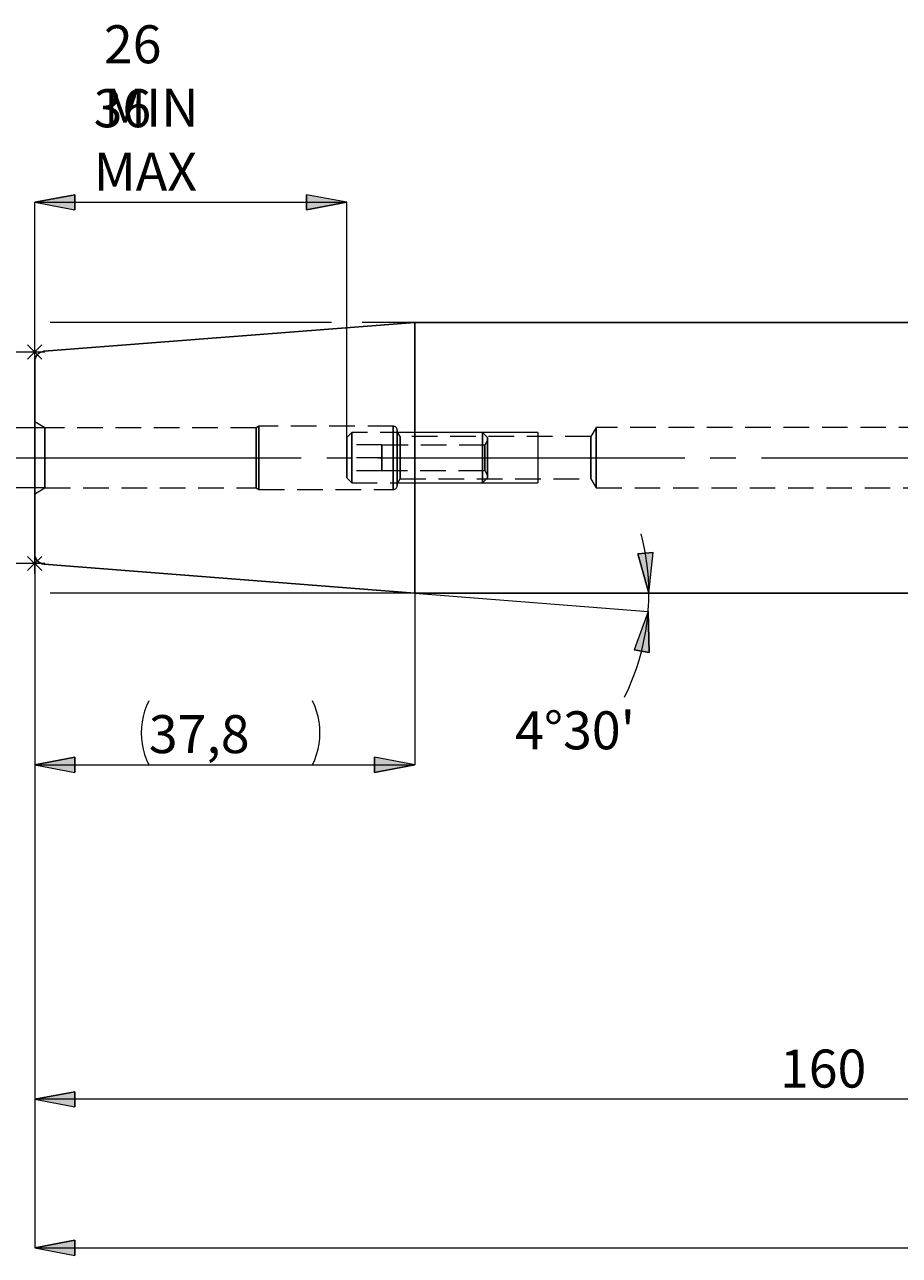
# Model space of a CAD drawing. Extents: x 13 to 827, y 18 to 576.
# Drawn here: x 244 to 367, y 229 to 403 of the extents above; entities that cross this region are included whole.
import ezdxf

# ---------------------------------------------------------------- set-up
doc = ezdxf.new("R2010")
doc.units = 0
doc.header["$MEASUREMENT"] = 0
for name, pattern in [('AI-Linetype-0', [54, 43.200001, -3.6, 3.6, -3.6]), ('AI-Linetype-1', [5.4, 3.6, -1.8]), ('AI-Linetype-10', [5.4, 3.6, -1.8]), ('AI-Linetype-11', [5.4, 3.6, -1.8]), ('AI-Linetype-12', [5.4, 3.6, -1.8]), ('AI-Linetype-126', [5.4, 3.6, -1.8]), ('AI-Linetype-127', [5.4, 3.6, -1.8]), ('AI-Linetype-128', [5.4, 3.6, -1.8]), ('AI-Linetype-129', [5.4, 3.6, -1.8]), ('AI-Linetype-13', [5.4, 3.6, -1.8]), ('AI-Linetype-130', [5.4, 3.6, -1.8]), ('AI-Linetype-131', [5.4, 3.6, -1.8]), ('AI-Linetype-132', [5.4, 3.6, -1.8]), ('AI-Linetype-133', [5.4, 3.6, -1.8]), ('AI-Linetype-134', [5.4, 3.6, -1.8]), ('AI-Linetype-135', [5.4, 3.6, -1.8]), ('AI-Linetype-14', [5.4, 3.6, -1.8]), ('AI-Linetype-15', [5.4, 3.6, -1.8]), ('AI-Linetype-16', [5.4, 3.6, -1.8]), ('AI-Linetype-161', [5.4, 3.6, -1.8]), ('AI-Linetype-162', [5.4, 3.6, -1.8]), ('AI-Linetype-163', [5.4, 3.6, -1.8]), ('AI-Linetype-164', [5.4, 3.6, -1.8]), ('AI-Linetype-165', [5.4, 3.6, -1.8]), ('AI-Linetype-166', [5.4, 3.6, -1.8]), ('AI-Linetype-167', [5.4, 3.6, -1.8]), ('AI-Linetype-168', [5.4, 3.6, -1.8]), ('AI-Linetype-169', [5.4, 3.6, -1.8]), ('AI-Linetype-17', [5.4, 3.6, -1.8]), ('AI-Linetype-170', [5.4, 3.6, -1.8]), ('AI-Linetype-171', [5.4, 3.6, -1.8]), ('AI-Linetype-172', [5.4, 3.6, -1.8]), ('AI-Linetype-173', [5.4, 3.6, -1.8]), ('AI-Linetype-174', [5.4, 3.6, -1.8]), ('AI-Linetype-175', [5.4, 3.6, -1.8]), ('AI-Linetype-176', [5.4, 3.6, -1.8]), ('AI-Linetype-177', [5.4, 3.6, -1.8]), ('AI-Linetype-178', [5.4, 3.6, -1.8]), ('AI-Linetype-2', [5.4, 3.6, -1.8]), ('AI-Linetype-22', [5.4, 3.6, -1.8]), ('AI-Linetype-23', [5.4, 3.6, -1.8]), ('AI-Linetype-24', [5.4, 3.6, -1.8]), ('AI-Linetype-25', [5.4, 3.6, -1.8]), ('AI-Linetype-26', [5.4, 3.6, -1.8]), ('AI-Linetype-27', [5.4, 3.6, -1.8]), ('AI-Linetype-28', [5.4, 3.6, -1.8]), ('AI-Linetype-29', [5.4, 3.6, -1.8]), ('AI-Linetype-3', [5.4, 3.6, -1.8]), ('AI-Linetype-4', [5.4, 3.6, -1.8]), ('AI-Linetype-5', [5.4, 3.6, -1.8]), ('AI-Linetype-6', [5.4, 3.6, -1.8]), ('AI-Linetype-7', [5.4, 3.6, -1.8]), ('AI-Linetype-8', [5.4, 3.6, -1.8]), ('AI-Linetype-85', [5.4, 3.6, -1.8]), ('AI-Linetype-86', [5.4, 3.6, -1.8]), ('AI-Linetype-87', [5.4, 3.6, -1.8]), ('AI-Linetype-88', [5.4, 3.6, -1.8]), ('AI-Linetype-89', [5.4, 3.6, -1.8]), ('AI-Linetype-9', [5.4, 3.6, -1.8]), ('AI-Linetype-90', [5.4, 3.6, -1.8]), ('AI-Linetype-91', [5.4, 3.6, -1.8]), ('AI-Linetype-92', [5.4, 3.6, -1.8]), ('AI-Linetype-93', [5.4, 3.6, -1.8]), ('AI-Linetype-94', [5.4, 3.6, -1.8])]:
    doc.linetypes.add(name, pattern=pattern)
doc.layers.add('Ebene 1', color=7, linetype='Continuous', lineweight=0)

msp = doc.modelspace()

# ---------------------------------------------------------------- hatches: boundary and pattern name
at = {"layer": 'Ebene 1', "true_color": 0x400040, "transparency": 33554687}
h = msp.add_hatch(color=208, dxfattribs=at)
h.dxf.hatch_style = 2
edge = h.paths.add_edge_path()
edge.add_spline(control_points=[(416.94, 364.25), (416.94, 364.25), (412.56, 368), (412.56, 368), (412.56, 368), (411.5, 366.16), (411.5, 366.16)], knot_values=[0, 0, 0, 0, 1, 1, 1, 2, 2, 2, 2], degree=3, periodic=0)
edge.add_line((411.5, 366.16), (416.94, 364.25))
edge = h.paths.add_edge_path()
edge.add_spline(control_points=[(244.97, 230.42), (244.97, 230.42), (250.64, 231.48), (250.64, 231.48), (250.64, 231.48), (250.64, 229.36), (250.64, 229.36)], knot_values=[0, 0, 0, 0, 1, 1, 1, 2, 2, 2, 2], degree=3, periodic=0)
edge.add_line((250.64, 229.36), (244.97, 230.42))
edge = h.paths.add_edge_path()
edge.add_spline(control_points=[(616.03, 230.42), (616.03, 230.42), (610.36, 229.36), (610.36, 229.36), (610.36, 229.36), (610.36, 231.48), (610.36, 231.48)], knot_values=[0, 0, 0, 0, 1, 1, 1, 2, 2, 2, 2], degree=3, periodic=0)
edge.add_line((610.36, 231.48), (616.03, 230.42))
edge = h.paths.add_edge_path()
edge.add_spline(control_points=[(244.97, 298.42), (244.97, 298.42), (250.64, 299.48), (250.64, 299.48), (250.64, 299.48), (250.64, 297.36), (250.64, 297.36)], knot_values=[0, 0, 0, 0, 1, 1, 1, 2, 2, 2, 2], degree=3, periodic=0)
edge.add_line((250.64, 297.36), (244.97, 298.42))
edge = h.paths.add_edge_path()
edge.add_spline(control_points=[(298.5, 298.42), (298.5, 298.42), (292.83, 297.36), (292.83, 297.36), (292.83, 297.36), (292.83, 299.48), (292.83, 299.48)], knot_values=[0, 0, 0, 0, 1, 1, 1, 2, 2, 2, 2], degree=3, periodic=0)
edge.add_line((292.83, 299.48), (298.5, 298.42))
edge = h.paths.add_edge_path()
edge.add_spline(control_points=[(244.97, 377.62), (244.97, 377.62), (250.64, 378.68), (250.64, 378.68), (250.64, 378.68), (250.64, 376.55), (250.64, 376.55)], knot_values=[0, 0, 0, 0, 1, 1, 1, 2, 2, 2, 2], degree=3, periodic=0)
edge.add_line((250.64, 376.55), (244.97, 377.62))
edge = h.paths.add_edge_path()
edge.add_spline(control_points=[(288.91, 377.62), (288.91, 377.62), (283.24, 376.55), (283.24, 376.55), (283.24, 376.55), (283.24, 378.68), (283.24, 378.68)], knot_values=[0, 0, 0, 0, 1, 1, 1, 2, 2, 2, 2], degree=3, periodic=0)
edge.add_line((283.24, 378.68), (288.91, 377.62))
edge = h.paths.add_edge_path()
edge.add_spline(control_points=[(184.71, 360.7), (184.71, 360.7), (185.78, 355.03), (185.78, 355.03), (185.78, 355.03), (183.65, 355.03), (183.65, 355.03)], knot_values=[0, 0, 0, 0, 1, 1, 1, 2, 2, 2, 2], degree=3, periodic=0)
edge.add_line((183.65, 355.03), (184.71, 360.7))
edge = h.paths.add_edge_path()
edge.add_spline(control_points=[(184.71, 322.58), (184.71, 322.58), (183.65, 328.25), (183.65, 328.25), (183.65, 328.25), (185.78, 328.25), (185.78, 328.25)], knot_values=[0, 0, 0, 0, 1, 1, 1, 2, 2, 2, 2], degree=3, periodic=0)
edge.add_line((185.78, 328.25), (184.71, 322.58))
edge = h.paths.add_edge_path()
edge.add_spline(control_points=[(331.36, 320.01), (331.36, 320.01), (331.49, 314.24), (331.49, 314.24), (331.49, 314.24), (329.39, 314.59), (329.39, 314.59)], knot_values=[0, 0, 0, 0, 1, 1, 1, 2, 2, 2, 2], degree=3, periodic=0)
edge.add_line((329.39, 314.59), (331.36, 320.01))
edge = h.paths.add_edge_path()
edge.add_spline(control_points=[(331.46, 322.58), (331.46, 322.58), (329.92, 328.14), (329.92, 328.14), (329.92, 328.14), (332.04, 328.32), (332.04, 328.32)], knot_values=[0, 0, 0, 0, 1, 1, 1, 2, 2, 2, 2], degree=3, periodic=0)
edge.add_line((332.04, 328.32), (331.46, 322.58))
edge = h.paths.add_edge_path()
edge.add_spline(control_points=[(227.99, 337.4), (227.99, 337.4), (229.06, 331.73), (229.06, 331.73), (229.06, 331.73), (226.93, 331.73), (226.93, 331.73)], knot_values=[0, 0, 0, 0, 1, 1, 1, 2, 2, 2, 2], degree=3, periodic=0)
edge.add_line((226.93, 331.73), (227.99, 337.4))
edge = h.paths.add_edge_path()
edge.add_spline(control_points=[(227.99, 345.88), (227.99, 345.88), (226.93, 351.55), (226.93, 351.55), (226.93, 351.55), (229.06, 351.55), (229.06, 351.55)], knot_values=[0, 0, 0, 0, 1, 1, 1, 2, 2, 2, 2], degree=3, periodic=0)
edge.add_line((229.06, 351.55), (227.99, 345.88))
h = msp.add_hatch(color=208, dxfattribs=at)
h.dxf.hatch_style = 2
edge = h.paths.add_edge_path()
edge.add_spline(control_points=[(471.74, 251.34), (471.74, 251.34), (466.08, 250.28), (466.08, 250.28), (466.08, 250.28), (466.08, 252.4), (466.08, 252.4)], knot_values=[0, 0, 0, 0, 1, 1, 1, 2, 2, 2, 2], degree=3, periodic=0)
edge.add_line((466.08, 252.4), (471.74, 251.34))
edge = h.paths.add_edge_path()
edge.add_spline(control_points=[(244.97, 251.34), (244.97, 251.34), (250.64, 252.4), (250.64, 252.4), (250.64, 252.4), (250.64, 250.28), (250.64, 250.28)], knot_values=[0, 0, 0, 0, 1, 1, 1, 2, 2, 2, 2], degree=3, periodic=0)
edge.add_line((250.64, 250.28), (244.97, 251.34))

# ---------------------------------------------------------------- linework, layer by layer
at = {"layer": 'Ebene 1', "color": 18, "linetype": 'AI-Linetype-162', "lineweight": 18, "true_color": 0x000000}
msp.add_line((246.39, 345.88), (244.97, 346.7), dxfattribs=at)
at = {"layer": 'Ebene 1', "color": 18, "linetype": 'AI-Linetype-173', "lineweight": 18, "true_color": 0x000000}
msp.add_line((276.15, 345.88), (246.39, 345.88), dxfattribs=at)
at = {"layer": 'Ebene 1', "color": 18, "linetype": 'AI-Linetype-165', "lineweight": 18, "true_color": 0x000000}
msp.add_line((276.54, 346.11), (276.15, 345.88), dxfattribs=at)
at = {"layer": 'Ebene 1', "color": 18, "linetype": 'AI-Linetype-163', "lineweight": 18, "true_color": 0x000000}
msp.add_line((295.46, 346.11), (276.54, 346.11), dxfattribs=at)
at = {"layer": 'Ebene 1', "color": 18, "linetype": 'AI-Linetype-130', "lineweight": 18, "true_color": 0x000000}
msp.add_line((289.62, 345.18), (288.91, 344.48), dxfattribs=at)
at = {"layer": 'Ebene 1', "color": 18, "linetype": 'AI-Linetype-127', "lineweight": 18, "true_color": 0x000000}
msp.add_line((308.04, 345.18), (289.62, 345.18), dxfattribs=at)
at = {"layer": 'Ebene 1', "color": 18, "linetype": 'AI-Linetype-176', "lineweight": 18, "true_color": 0x000000}
msp.add_line((296.43, 344.62), (296, 345.36), dxfattribs=at)
at = {"layer": 'Ebene 1', "color": 18, "linetype": 'AI-Linetype-129', "lineweight": 18, "true_color": 0x000000}
msp.add_line((308.75, 344.48), (308.04, 345.19), dxfattribs=at)
at = {"layer": 'Ebene 1', "color": 18, "linetype": 'AI-Linetype-171', "lineweight": 18, "true_color": 0x000000}
msp.add_line((324.06, 345.89), (323.29, 344.62), dxfattribs=at)
at = {"layer": 'Ebene 1', "color": 18, "linetype": 'AI-Linetype-169', "lineweight": 18, "true_color": 0x000000}
msp.add_line((429.64, 345.89), (324.06, 345.89), dxfattribs=at)
at = {"layer": 'Ebene 1', "color": 18, "linetype": 'AI-Linetype-12', "lineweight": 18, "true_color": 0x000000}
msp.add_line((288.91, 341.64), (288.91, 343.48), dxfattribs=at)
at = {"layer": 'Ebene 1', "color": 18, "linetype": 'AI-Linetype-13', "lineweight": 18, "true_color": 0x000000}
msp.add_line((293.87, 343.48), (288.91, 343.48), dxfattribs=at)
at = {"layer": 'Ebene 1', "color": 18, "linetype": 'AI-Linetype-24', "lineweight": 18, "true_color": 0x000000}
msp.add_line((293.87, 343.48), (288.91, 343.48), dxfattribs=at)
at = {"layer": 'Ebene 1', "color": 18, "linetype": 'AI-Linetype-26', "lineweight": 18, "true_color": 0x000000}
msp.add_line((288.91, 343.48), (288.91, 341.64), dxfattribs=at)
at = {"layer": 'Ebene 1', "color": 18, "linetype": 'AI-Linetype-11', "lineweight": 18, "true_color": 0x000000}
msp.add_line((293.87, 341.64), (293.87, 343.48), dxfattribs=at)
at = {"layer": 'Ebene 1', "color": 18, "linetype": 'AI-Linetype-25', "lineweight": 18, "true_color": 0x000000}
msp.add_line((293.87, 343.48), (293.87, 341.64), dxfattribs=at)
at = {"layer": 'Ebene 1', "color": 18, "linetype": 'AI-Linetype-134', "lineweight": 18, "true_color": 0x000000}
msp.add_line((308.34, 343.41), (293.87, 343.41), dxfattribs=at)
at = {"layer": 'Ebene 1', "color": 18, "linetype": 'AI-Linetype-178', "lineweight": 18, "true_color": 0x000000}
msp.add_line((323.29, 344.62), (296.43, 344.62), dxfattribs=at)
at = {"layer": 'Ebene 1', "color": 18, "linetype": 'AI-Linetype-132', "lineweight": 18, "true_color": 0x000000}
msp.add_line((308.75, 344.12), (308.34, 343.41), dxfattribs=at)
at = {"layer": 'Ebene 1', "color": 208, "linetype": 'AI-Linetype-0', "lineweight": 18, "true_color": 0x400040}
msp.add_line((239.3, 341.64), (621.7, 341.64), dxfattribs=at)
at = {"layer": 'Ebene 1', "color": 18, "linetype": 'AI-Linetype-8', "lineweight": 18, "true_color": 0x000000}
msp.add_line((288.91, 339.8), (288.91, 341.64), dxfattribs=at)
at = {"layer": 'Ebene 1', "color": 18, "linetype": 'AI-Linetype-10', "lineweight": 18, "true_color": 0x000000}
msp.add_line((293.87, 341.64), (288.91, 341.64), dxfattribs=at)
at = {"layer": 'Ebene 1', "color": 18, "linetype": 'AI-Linetype-23', "lineweight": 18, "true_color": 0x000000}
msp.add_line((293.87, 341.64), (288.91, 341.64), dxfattribs=at)
at = {"layer": 'Ebene 1', "color": 18, "linetype": 'AI-Linetype-29', "lineweight": 18, "true_color": 0x000000}
msp.add_line((288.91, 341.64), (288.91, 339.8), dxfattribs=at)
at = {"layer": 'Ebene 1', "color": 18, "linetype": 'AI-Linetype-7', "lineweight": 18, "true_color": 0x000000}
msp.add_line((293.87, 339.8), (293.87, 341.64), dxfattribs=at)
at = {"layer": 'Ebene 1', "color": 18, "linetype": 'AI-Linetype-28', "lineweight": 18, "true_color": 0x000000}
msp.add_line((293.87, 341.64), (293.87, 339.8), dxfattribs=at)
at = {"layer": 'Ebene 1', "color": 18, "linetype": 'AI-Linetype-22', "lineweight": 18, "true_color": 0x000000}
msp.add_line((293.87, 339.8), (288.91, 339.8), dxfattribs=at)
at = {"layer": 'Ebene 1', "color": 18, "linetype": 'AI-Linetype-27', "lineweight": 18, "true_color": 0x000000}
msp.add_line((293.87, 339.8), (288.91, 339.8), dxfattribs=at)
at = {"layer": 'Ebene 1', "color": 18, "linetype": 'AI-Linetype-135', "lineweight": 18, "true_color": 0x000000}
msp.add_line((293.87, 339.87), (308.34, 339.87), dxfattribs=at)
at = {"layer": 'Ebene 1', "color": 18, "linetype": 'AI-Linetype-133', "lineweight": 18, "true_color": 0x000000}
msp.add_line((308.34, 339.87), (308.75, 339.16), dxfattribs=at)
at = {"layer": 'Ebene 1', "color": 18, "linetype": 'AI-Linetype-131', "lineweight": 18, "true_color": 0x000000}
msp.add_line((288.91, 338.81), (289.62, 338.1), dxfattribs=at)
at = {"layer": 'Ebene 1', "color": 18, "linetype": 'AI-Linetype-126', "lineweight": 18, "true_color": 0x000000}
msp.add_line((289.62, 338.1), (308.04, 338.1), dxfattribs=at)
at = {"layer": 'Ebene 1', "color": 18, "linetype": 'AI-Linetype-175', "lineweight": 18, "true_color": 0x000000}
msp.add_line((296, 337.92), (296.43, 338.67), dxfattribs=at)
at = {"layer": 'Ebene 1', "color": 18, "linetype": 'AI-Linetype-177', "lineweight": 18, "true_color": 0x000000}
msp.add_line((296.43, 338.67), (323.29, 338.67), dxfattribs=at)
at = {"layer": 'Ebene 1', "color": 18, "linetype": 'AI-Linetype-128', "lineweight": 18, "true_color": 0x000000}
msp.add_line((308.04, 338.1), (308.75, 338.81), dxfattribs=at)
at = {"layer": 'Ebene 1', "color": 18, "linetype": 'AI-Linetype-172', "lineweight": 18, "true_color": 0x000000}
msp.add_line((323.29, 338.67), (324.06, 337.39), dxfattribs=at)
at = {"layer": 'Ebene 1', "color": 18, "linetype": 'AI-Linetype-161', "lineweight": 18, "true_color": 0x000000}
msp.add_line((244.97, 336.58), (246.39, 337.4), dxfattribs=at)
at = {"layer": 'Ebene 1', "color": 18, "linetype": 'AI-Linetype-174', "lineweight": 18, "true_color": 0x000000}
msp.add_line((246.39, 337.4), (276.15, 337.4), dxfattribs=at)
at = {"layer": 'Ebene 1', "color": 18, "linetype": 'AI-Linetype-166', "lineweight": 18, "true_color": 0x000000}
msp.add_line((276.15, 337.4), (276.54, 337.18), dxfattribs=at)
at = {"layer": 'Ebene 1', "color": 18, "linetype": 'AI-Linetype-164', "lineweight": 18, "true_color": 0x000000}
msp.add_line((276.54, 337.18), (295.46, 337.18), dxfattribs=at)
at = {"layer": 'Ebene 1', "color": 18, "linetype": 'AI-Linetype-170', "lineweight": 18, "true_color": 0x000000}
msp.add_line((324.06, 337.39), (429.64, 337.39), dxfattribs=at)
at = {"layer": 'Ebene 1', "color": 18, "linetype": 'AI-Linetype-86', "lineweight": 18, "true_color": 0x000000}
msp.add_lwpolyline([(244.97, 341.64), (244.97, 342.85), (244.97, 343.99), (244.97, 345), (244.97, 345.8), (244.97, 346.37), (244.97, 346.66), (244.97, 346.37), (244.97, 345.8), (244.97, 345), (244.97, 343.99), (244.97, 342.85), (244.97, 341.64), (244.97, 340.43), (244.97, 339.29), (244.97, 338.29), (244.97, 337.48), (244.97, 336.91), (244.97, 336.62), (244.97, 336.91), (244.97, 337.48), (244.97, 338.29), (244.97, 339.29), (244.97, 340.43), (244.97, 341.64)], dxfattribs=at)
at = {"layer": 'Ebene 1', "color": 18, "linetype": 'AI-Linetype-85', "lineweight": 18, "true_color": 0x000000}
msp.add_lwpolyline([(246.39, 340.54), (246.39, 341.64), (246.39, 342.74), (246.39, 343.76), (246.39, 344.64), (246.39, 345.31), (246.39, 345.74), (246.39, 345.88), (246.39, 345.74), (246.39, 345.31), (246.39, 344.64), (246.39, 343.76), (246.39, 342.74), (246.39, 341.64), (246.39, 340.54), (246.39, 339.52), (246.39, 338.64), (246.39, 337.97), (246.39, 337.54), (246.39, 337.4), (246.39, 337.54), (246.39, 337.97), (246.39, 338.64), (246.39, 339.52), (246.39, 340.54)], dxfattribs=at)
at = {"layer": 'Ebene 1', "color": 18, "linetype": 'AI-Linetype-89', "lineweight": 18, "true_color": 0x000000}
msp.add_lwpolyline([(276.15, 340.54), (276.15, 341.64), (276.15, 342.74), (276.15, 343.76), (276.15, 344.64), (276.15, 345.31), (276.15, 345.74), (276.15, 345.88), (276.15, 345.74), (276.15, 345.31), (276.15, 344.64), (276.15, 343.76), (276.15, 342.74), (276.15, 341.64), (276.15, 340.54), (276.15, 339.52), (276.15, 338.64), (276.15, 337.97), (276.15, 337.54), (276.15, 337.4), (276.15, 337.54), (276.15, 337.97), (276.15, 338.64), (276.15, 339.52), (276.15, 340.54)], dxfattribs=at)
at = {"layer": 'Ebene 1', "color": 18, "linetype": 'AI-Linetype-87', "lineweight": 18, "true_color": 0x000000}
msp.add_lwpolyline([(276.54, 340.49), (276.54, 341.64), (276.54, 342.8), (276.54, 343.87), (276.54, 344.8), (276.54, 345.51), (276.54, 345.95), (276.54, 346.11), (276.54, 345.95), (276.54, 345.51), (276.54, 344.8), (276.54, 343.87), (276.54, 342.8), (276.54, 341.64), (276.54, 340.49), (276.54, 339.41), (276.54, 338.49), (276.54, 337.78), (276.54, 337.33), (276.54, 337.18), (276.54, 337.33), (276.54, 337.78), (276.54, 338.49), (276.54, 339.41), (276.54, 340.49)], dxfattribs=at)
at = {"layer": 'Ebene 1', "color": 18, "linetype": 'AI-Linetype-2', "lineweight": 18, "true_color": 0x000000}
msp.add_lwpolyline([(289.62, 345.1), (289.62, 344.71), (289.62, 344.05), (289.62, 343.18), (289.62, 342.17), (289.62, 341.11), (289.62, 340.1), (289.62, 339.23), (289.62, 338.57), (289.62, 338.19), (289.62, 338.1), (289.62, 338.11), (289.62, 338.34), (289.62, 338.87), (289.62, 339.65), (289.62, 340.6), (289.62, 341.64), (289.62, 342.69), (289.62, 343.64), (289.62, 344.41), (289.62, 344.94), (289.62, 345.18), (289.62, 345.19), (289.62, 345.1)], dxfattribs=at)
at = {"layer": 'Ebene 1', "color": 18, "linetype": 'AI-Linetype-88', "lineweight": 18, "true_color": 0x000000}
msp.add_lwpolyline([(295.46, 341.64), (295.46, 342.8), (295.46, 343.87), (295.46, 344.8), (295.46, 345.51), (295.46, 345.95), (295.46, 346.11), (295.46, 345.95), (295.46, 345.51), (295.46, 344.8), (295.46, 343.87), (295.46, 342.8), (295.46, 341.64), (295.46, 340.49), (295.46, 339.41), (295.46, 338.48), (295.46, 337.78), (295.46, 337.33), (295.46, 337.18), (295.46, 337.33), (295.46, 337.78), (295.46, 338.48), (295.46, 339.41), (295.46, 340.49), (295.46, 341.64)], dxfattribs=at)
at = {"layer": 'Ebene 1', "color": 18, "linetype": 'AI-Linetype-167', "lineweight": 18, "true_color": 0x000000}
msp.add_lwpolyline([(296, 345.57), (295.99, 345.67), (295.95, 345.77), (295.9, 345.87), (295.84, 345.95), (295.76, 346.02), (295.66, 346.07), (295.56, 346.1), (295.46, 346.11)], dxfattribs=at)
at = {"layer": 'Ebene 1', "color": 18, "linetype": 'AI-Linetype-90', "lineweight": 18, "true_color": 0x000000}
msp.add_lwpolyline([(296, 340.58), (296, 341.64), (296, 342.7), (296, 343.68), (296, 344.51), (296, 345.13), (296, 345.49), (296, 345.57), (296, 345.56), (296, 345.34), (296, 344.85), (296, 344.12), (296, 343.21), (296, 342.18), (296, 341.11), (296, 340.08), (296, 339.16), (296, 338.43), (296, 337.94), (296, 337.72), (296, 337.72), (296, 337.8), (296, 338.16), (296, 338.77), (296, 339.6), (296, 340.58)], dxfattribs=at)
at = {"layer": 'Ebene 1', "color": 18, "linetype": 'AI-Linetype-94', "lineweight": 18, "true_color": 0x000000}
msp.add_lwpolyline([(296, 341.64), (296, 342.69), (296, 343.65), (296, 344.45), (296, 345.03), (296, 345.32), (296, 345.03), (296, 344.45), (296, 343.65), (296, 342.69), (296, 341.64), (296, 340.59), (296, 339.63), (296, 338.83), (296, 338.26), (296, 337.96), (296, 338.26), (296, 338.83), (296, 339.63), (296, 340.59), (296, 341.64)], dxfattribs=at)
at = {"layer": 'Ebene 1', "color": 18, "linetype": 'AI-Linetype-1', "lineweight": 18, "true_color": 0x000000}
msp.add_lwpolyline([(308.04, 345.1), (308.04, 344.71), (308.04, 344.05), (308.04, 343.18), (308.04, 342.17), (308.04, 341.11), (308.04, 340.1), (308.04, 339.23), (308.04, 338.57), (308.04, 338.19), (308.04, 338.1), (308.04, 338.11), (308.04, 338.34), (308.04, 338.87), (308.04, 339.65), (308.04, 340.6), (308.04, 341.64), (308.04, 342.69), (308.04, 343.64), (308.04, 344.41), (308.04, 344.94), (308.04, 345.18), (308.04, 345.19), (308.04, 345.1)], dxfattribs=at)
at = {"layer": 'Ebene 1', "color": 18, "linetype": 'AI-Linetype-91', "lineweight": 18, "true_color": 0x000000}
msp.add_lwpolyline([(324.06, 340.54), (324.06, 341.64), (324.06, 342.74), (324.06, 343.77), (324.06, 344.65), (324.06, 345.32), (324.06, 345.75), (324.06, 345.89), (324.06, 345.75), (324.06, 345.32), (324.06, 344.65), (324.06, 343.77), (324.06, 342.74), (324.06, 341.64), (324.06, 340.54), (324.06, 339.52), (324.06, 338.64), (324.06, 337.96), (324.06, 337.53), (324.06, 337.39), (324.06, 337.53), (324.06, 337.96), (324.06, 338.64), (324.06, 339.52), (324.06, 340.54)], dxfattribs=at)
at = {"layer": 'Ebene 1', "color": 18, "linetype": 'AI-Linetype-4', "lineweight": 18, "true_color": 0x000000}
msp.add_lwpolyline([(288.91, 344.42), (288.91, 344.1), (288.91, 343.5), (288.91, 342.71), (288.91, 341.8), (288.91, 340.87), (288.91, 340.03), (288.91, 339.36), (288.91, 338.94), (288.91, 338.81), (288.91, 338.81), (288.91, 338.99), (288.91, 339.45), (288.91, 340.16), (288.91, 341.02), (288.91, 341.95), (288.91, 342.85), (288.91, 343.62), (288.91, 344.17), (288.91, 344.45), (288.91, 344.48), (288.91, 344.42)], dxfattribs=at)
at = {"layer": 'Ebene 1', "color": 18, "linetype": 'AI-Linetype-9', "lineweight": 18, "true_color": 0x000000}
msp.add_lwpolyline([(293.87, 340.11), (293.87, 339.89), (293.87, 339.93), (293.87, 340.24), (293.87, 340.76), (293.87, 341.41), (293.87, 342.1), (293.87, 342.72), (293.87, 343.18), (293.87, 343.4), (293.87, 343.35), (293.87, 343.05), (293.87, 342.53), (293.87, 341.87), (293.87, 341.18), (293.87, 340.56), (293.87, 340.11)], dxfattribs=at)
at = {"layer": 'Ebene 1', "color": 18, "linetype": 'AI-Linetype-93', "lineweight": 18, "true_color": 0x000000}
msp.add_lwpolyline([(296.43, 340.72), (296.43, 341.64), (296.43, 342.56), (296.43, 343.39), (296.43, 344.05), (296.43, 344.47), (296.43, 344.62), (296.43, 344.47), (296.43, 344.05), (296.43, 343.39), (296.43, 342.56), (296.43, 341.64), (296.43, 340.72), (296.43, 339.89), (296.43, 339.23), (296.43, 338.81), (296.43, 338.66), (296.43, 338.81), (296.43, 339.23), (296.43, 339.89), (296.43, 340.72)], dxfattribs=at)
at = {"layer": 'Ebene 1', "color": 18, "linetype": 'AI-Linetype-5', "lineweight": 18, "true_color": 0x000000}
msp.add_lwpolyline([(308.34, 339.89), (308.34, 340.11), (308.34, 340.56), (308.34, 341.18), (308.34, 341.87), (308.34, 342.53), (308.34, 343.05), (308.34, 343.35), (308.34, 343.41), (308.34, 343.4), (308.34, 343.18), (308.34, 342.72), (308.34, 342.1), (308.34, 341.41), (308.34, 340.76), (308.34, 340.24), (308.34, 339.93), (308.34, 339.87), (308.34, 339.89)], dxfattribs=at)
at = {"layer": 'Ebene 1', "color": 18, "linetype": 'AI-Linetype-3', "lineweight": 18, "true_color": 0x000000}
msp.add_lwpolyline([(308.75, 344.42), (308.75, 344.1), (308.75, 343.5), (308.75, 342.71), (308.75, 341.8), (308.75, 340.87), (308.75, 340.03), (308.75, 339.36), (308.75, 338.94), (308.75, 338.81), (308.75, 338.81), (308.75, 338.99), (308.75, 339.45), (308.75, 340.16), (308.75, 341.02), (308.75, 341.95), (308.75, 342.85), (308.75, 343.62), (308.75, 344.17), (308.75, 344.45), (308.75, 344.48), (308.75, 344.42)], dxfattribs=at)
at = {"layer": 'Ebene 1', "color": 18, "linetype": 'AI-Linetype-6', "lineweight": 18, "true_color": 0x000000}
msp.add_lwpolyline([(308.75, 343.79), (308.75, 343.24), (308.75, 342.49), (308.75, 341.64), (308.75, 340.79), (308.75, 340.05), (308.75, 339.49), (308.75, 339.2), (308.75, 339.49), (308.75, 340.05), (308.75, 340.79), (308.75, 341.64), (308.75, 342.49), (308.75, 343.24), (308.75, 343.79), (308.75, 344.08), (308.75, 343.79)], dxfattribs=at)
at = {"layer": 'Ebene 1', "color": 18, "linetype": 'AI-Linetype-92', "lineweight": 18, "true_color": 0x000000}
msp.add_lwpolyline([(323.29, 342.56), (323.29, 341.64), (323.29, 340.72), (323.29, 339.89), (323.29, 339.23), (323.29, 338.81), (323.29, 338.67), (323.29, 338.81), (323.29, 339.23), (323.29, 339.89), (323.29, 340.72), (323.29, 341.64), (323.29, 342.56), (323.29, 343.39), (323.29, 344.05), (323.29, 344.47), (323.29, 344.62), (323.29, 344.47), (323.29, 344.05), (323.29, 343.39), (323.29, 342.56)], dxfattribs=at)
at = {"layer": 'Ebene 1', "color": 18, "linetype": 'AI-Linetype-168', "lineweight": 18, "true_color": 0x000000}
msp.add_lwpolyline([(295.46, 337.18), (295.56, 337.19), (295.66, 337.22), (295.76, 337.27), (295.84, 337.33), (295.91, 337.42), (295.96, 337.51), (295.99, 337.61), (296, 337.72)], dxfattribs=at)
at = {"layer": 'Ebene 1', "color": 208, "lineweight": 18, "true_color": 0x400040}
for points, knots in [([(244.97, 377.62), (244.97, 377.62), (250.64, 378.68), (250.64, 378.68), (250.64, 378.68), (250.64, 376.55), (250.64, 376.55), (250.64, 376.55), (244.97, 377.62), (244.97, 377.62)], [0, 0, 0, 0, 1, 1, 1, 2, 2, 2, 3, 3, 3, 3]), ([(288.91, 377.62), (288.91, 377.62), (283.24, 376.55), (283.24, 376.55), (283.24, 376.55), (283.24, 378.68), (283.24, 378.68), (283.24, 378.68), (288.91, 377.62), (288.91, 377.62)], [0, 0, 0, 0, 1, 1, 1, 2, 2, 2, 3, 3, 3, 3]), ([(331.46, 322.58), (331.46, 322.58), (331.44, 323.64), (331.44, 323.64), (331.44, 323.64), (331.39, 324.69), (331.39, 324.69), (331.39, 324.69), (331.31, 325.75), (331.31, 325.75), (331.31, 325.75), (331.19, 326.8), (331.19, 326.8), (331.19, 326.8), (331.04, 327.85), (331.04, 327.85), (331.04, 327.85), (330.85, 328.89), (330.85, 328.89), (330.85, 328.89), (330.63, 329.93), (330.63, 329.93), (330.63, 329.93), (330.38, 330.96), (330.38, 330.96)], [0, 0, 0, 0, 1, 1, 1, 2, 2, 2, 3, 3, 3, 4, 4, 4, 5, 5, 5, 6, 6, 6, 7, 7, 7, 8, 8, 8, 8]), ([(331.46, 322.58), (331.46, 322.58), (329.92, 328.14), (329.92, 328.14), (329.92, 328.14), (332.04, 328.32), (332.04, 328.32), (332.04, 328.32), (331.46, 322.58), (331.46, 322.58)], [0, 0, 0, 0, 1, 1, 1, 2, 2, 2, 3, 3, 3, 3]), ([(331.36, 320.01), (331.36, 320.01), (331.38, 320.33), (331.38, 320.33), (331.38, 320.33), (331.4, 320.65), (331.4, 320.65), (331.4, 320.65), (331.42, 320.97), (331.42, 320.97), (331.42, 320.97), (331.44, 321.29), (331.44, 321.29), (331.44, 321.29), (331.45, 321.61), (331.45, 321.61), (331.45, 321.61), (331.45, 321.94), (331.45, 321.94), (331.45, 321.94), (331.46, 322.26), (331.46, 322.26), (331.46, 322.26), (331.46, 322.58), (331.46, 322.58)], [0, 0, 0, 0, 1, 1, 1, 2, 2, 2, 3, 3, 3, 4, 4, 4, 5, 5, 5, 6, 6, 6, 7, 7, 7, 8, 8, 8, 8]), ([(328.04, 307.96), (328.04, 307.96), (328.64, 309.23), (328.64, 309.23), (328.64, 309.23), (329.17, 310.52), (329.17, 310.52), (329.17, 310.52), (329.66, 311.83), (329.66, 311.83), (329.66, 311.83), (330.09, 313.16), (330.09, 313.16), (330.09, 313.16), (330.46, 314.5), (330.46, 314.5), (330.46, 314.5), (330.77, 315.86), (330.77, 315.86), (330.77, 315.86), (331.03, 317.24), (331.03, 317.24), (331.03, 317.24), (331.22, 318.62), (331.22, 318.62), (331.22, 318.62), (331.36, 320.01), (331.36, 320.01)], [0, 0, 0, 0, 1, 1, 1, 2, 2, 2, 3, 3, 3, 4, 4, 4, 5, 5, 5, 6, 6, 6, 7, 7, 7, 8, 8, 8, 9, 9, 9, 9]), ([(331.36, 320.01), (331.36, 320.01), (331.49, 314.24), (331.49, 314.24), (331.49, 314.24), (329.39, 314.59), (329.39, 314.59), (329.39, 314.59), (331.36, 320.01), (331.36, 320.01)], [0, 0, 0, 0, 1, 1, 1, 2, 2, 2, 3, 3, 3, 3]), ([(261.04, 307.42), (261.04, 307.42), (260.72, 306.71), (260.72, 306.71), (260.72, 306.71), (260.45, 305.98), (260.45, 305.98), (260.45, 305.98), (260.24, 305.23), (260.24, 305.23), (260.24, 305.23), (260.09, 304.47), (260.09, 304.47), (260.09, 304.47), (260, 303.7), (260, 303.7), (260, 303.7), (259.97, 302.92), (259.97, 302.92), (259.97, 302.92), (260, 302.14), (260, 302.14), (260, 302.14), (260.09, 301.37), (260.09, 301.37), (260.09, 301.37), (260.24, 300.61), (260.24, 300.61), (260.24, 300.61), (260.45, 299.86), (260.45, 299.86), (260.45, 299.86), (260.72, 299.13), (260.72, 299.13), (260.72, 299.13), (261.04, 298.42), (261.04, 298.42)], [0, 0, 0, 0, 1, 1, 1, 2, 2, 2, 3, 3, 3, 4, 4, 4, 5, 5, 5, 6, 6, 6, 7, 7, 7, 8, 8, 8, 9, 9, 9, 10, 10, 10, 11, 11, 11, 12, 12, 12, 12]), ([(284.08, 298.42), (284.08, 298.42), (284.4, 299.13), (284.4, 299.13), (284.4, 299.13), (284.66, 299.86), (284.66, 299.86), (284.66, 299.86), (284.87, 300.61), (284.87, 300.61), (284.87, 300.61), (285.02, 301.37), (285.02, 301.37), (285.02, 301.37), (285.11, 302.14), (285.11, 302.14), (285.11, 302.14), (285.14, 302.92), (285.14, 302.92), (285.14, 302.92), (285.11, 303.7), (285.11, 303.7), (285.11, 303.7), (285.02, 304.47), (285.02, 304.47), (285.02, 304.47), (284.87, 305.23), (284.87, 305.23), (284.87, 305.23), (284.66, 305.98), (284.66, 305.98), (284.66, 305.98), (284.4, 306.71), (284.4, 306.71), (284.4, 306.71), (284.08, 307.42), (284.08, 307.42)], [0, 0, 0, 0, 1, 1, 1, 2, 2, 2, 3, 3, 3, 4, 4, 4, 5, 5, 5, 6, 6, 6, 7, 7, 7, 8, 8, 8, 9, 9, 9, 10, 10, 10, 11, 11, 11, 12, 12, 12, 12]), ([(244.97, 298.42), (244.97, 298.42), (250.64, 299.48), (250.64, 299.48), (250.64, 299.48), (250.64, 297.36), (250.64, 297.36), (250.64, 297.36), (244.97, 298.42), (244.97, 298.42)], [0, 0, 0, 0, 1, 1, 1, 2, 2, 2, 3, 3, 3, 3]), ([(298.5, 298.42), (298.5, 298.42), (292.83, 297.36), (292.83, 297.36), (292.83, 297.36), (292.83, 299.48), (292.83, 299.48), (292.83, 299.48), (298.5, 298.42), (298.5, 298.42)], [0, 0, 0, 0, 1, 1, 1, 2, 2, 2, 3, 3, 3, 3]), ([(244.97, 251.34), (244.97, 251.34), (250.64, 252.4), (250.64, 252.4), (250.64, 252.4), (250.64, 250.28), (250.64, 250.28), (250.64, 250.28), (244.97, 251.34), (244.97, 251.34)], [0, 0, 0, 0, 1, 1, 1, 2, 2, 2, 3, 3, 3, 3]), ([(244.97, 230.42), (244.97, 230.42), (250.64, 231.48), (250.64, 231.48), (250.64, 231.48), (250.64, 229.36), (250.64, 229.36), (250.64, 229.36), (244.97, 230.42), (244.97, 230.42)], [0, 0, 0, 0, 1, 1, 1, 2, 2, 2, 3, 3, 3, 3])]:
    msp.add_open_spline(points, degree=3, knots=knots, dxfattribs=at)
at = {"layer": 'Ebene 1'}
for points in [[(244.97, 377.62), (244.97, 377.62), (250.64, 378.68), (250.64, 378.68), (250.64, 378.68), (250.64, 376.55), (250.64, 376.55)], [(288.91, 377.62), (288.91, 377.62), (283.24, 376.55), (283.24, 376.55), (283.24, 376.55), (283.24, 378.68), (283.24, 378.68)], [(331.46, 322.58), (331.46, 322.58), (329.92, 328.14), (329.92, 328.14), (329.92, 328.14), (332.04, 328.32), (332.04, 328.32)], [(331.36, 320.01), (331.36, 320.01), (331.49, 314.24), (331.49, 314.24), (331.49, 314.24), (329.39, 314.59), (329.39, 314.59)], [(244.97, 298.42), (244.97, 298.42), (250.64, 299.48), (250.64, 299.48), (250.64, 299.48), (250.64, 297.36), (250.64, 297.36)], [(298.5, 298.42), (298.5, 298.42), (292.83, 297.36), (292.83, 297.36), (292.83, 297.36), (292.83, 299.48), (292.83, 299.48)], [(244.97, 251.34), (244.97, 251.34), (250.64, 252.4), (250.64, 252.4), (250.64, 252.4), (250.64, 250.28), (250.64, 250.28)], [(244.97, 230.42), (244.97, 230.42), (250.64, 231.48), (250.64, 231.48), (250.64, 231.48), (250.64, 229.36), (250.64, 229.36)]]:
    msp.add_open_spline(points, degree=3, knots=[0, 0, 0, 0, 1, 1, 1, 2, 2, 2, 2], dxfattribs=at)
at = {"layer": 'Ebene 1', "color": 208, "lineweight": 18, "true_color": 0x400040}
for points in [[(244.97, 355.21), (244.97, 355.21), (244.97, 377.62), (244.97, 377.62)], [(244.97, 377.62), (244.97, 377.62), (288.91, 377.62), (288.91, 377.62)], [(288.91, 344.48), (288.91, 344.48), (288.91, 377.62), (288.91, 377.62)], [(286.75, 360.7), (286.75, 360.7), (247.13, 360.7), (247.13, 360.7)], [(298.5, 360.7), (298.5, 360.7), (291.07, 360.7), (291.07, 360.7)], [(243.97, 357.53), (243.97, 357.53), (245.97, 355.52), (245.97, 355.52)], [(243.97, 355.52), (243.97, 355.52), (245.97, 357.53), (245.97, 357.53)], [(244.97, 355.11), (244.97, 355.11), (244.97, 357.94), (244.97, 357.94)], [(244.97, 356.52), (244.97, 356.52), (209.82, 356.52), (209.82, 356.52)], [(246.39, 356.52), (246.39, 356.52), (243.56, 356.52), (243.56, 356.52)], [(246.39, 345.88), (246.39, 345.88), (227.99, 345.88), (227.99, 345.88)], [(246.39, 337.4), (246.39, 337.4), (227.99, 337.4), (227.99, 337.4)], [(243.97, 327.76), (243.97, 327.76), (245.97, 325.76), (245.97, 325.76)], [(243.97, 325.76), (243.97, 325.76), (245.97, 327.76), (245.97, 327.76)], [(244.97, 325.34), (244.97, 325.34), (244.97, 328.18), (244.97, 328.18)], [(244.97, 328.07), (244.97, 328.07), (244.97, 251.34), (244.97, 251.34)], [(244.97, 328.07), (244.97, 328.07), (244.97, 230.42), (244.97, 230.42)], [(244.97, 328.07), (244.97, 328.07), (244.97, 298.42), (244.97, 298.42)], [(244.97, 326.76), (244.97, 326.76), (209.82, 326.76), (209.82, 326.76)], [(246.39, 326.76), (246.39, 326.76), (243.56, 326.76), (243.56, 326.76)], [(298.5, 322.58), (298.5, 322.58), (247.13, 322.58), (247.13, 322.58)], [(298.5, 322.58), (298.5, 322.58), (298.5, 298.42), (298.5, 298.42)], [(298.5, 322.58), (298.5, 322.58), (331.36, 320.01), (331.36, 320.01)], [(244.97, 298.42), (244.97, 298.42), (298.5, 298.42), (298.5, 298.42)], [(471.74, 251.34), (471.74, 251.34), (244.97, 251.34), (244.97, 251.34)], [(244.97, 230.42), (244.97, 230.42), (616.03, 230.42), (616.03, 230.42)]]:
    msp.add_open_spline(points, degree=3, dxfattribs=at)
at = {"layer": 'Ebene 1', "color": 18, "lineweight": 25, "true_color": 0x000000}
for points in [[(298.5, 360.7), (298.5, 360.7), (246.28, 356.63), (246.28, 356.63)], [(410.8, 360.7), (410.8, 360.7), (298.5, 360.7), (298.5, 360.7)], [(246.28, 326.66), (246.28, 326.66), (298.5, 322.58), (298.5, 322.58)], [(298.5, 322.58), (298.5, 322.58), (410.8, 322.58), (410.8, 322.58)]]:
    msp.add_open_spline(points, degree=3, dxfattribs=at)
for points, knots in [([(298.5, 341.64), (298.5, 341.64), (298.5, 343.98), (298.5, 343.98), (298.5, 343.98), (298.5, 346.29), (298.5, 346.29), (298.5, 346.29), (298.5, 348.53), (298.5, 348.53), (298.5, 348.53), (298.5, 350.66), (298.5, 350.66), (298.5, 350.66), (298.5, 352.66), (298.5, 352.66), (298.5, 352.66), (298.5, 354.48), (298.5, 354.48), (298.5, 354.48), (298.5, 356.12), (298.5, 356.12), (298.5, 356.12), (298.5, 357.53), (298.5, 357.53), (298.5, 357.53), (298.5, 358.71), (298.5, 358.71), (298.5, 358.71), (298.5, 359.62), (298.5, 359.62), (298.5, 359.62), (298.5, 360.26), (298.5, 360.26), (298.5, 360.26), (298.5, 360.62), (298.5, 360.62), (298.5, 360.62), (298.5, 360.7), (298.5, 360.7)], [0, 0, 0, 0, 1, 1, 1, 2, 2, 2, 3, 3, 3, 4, 4, 4, 5, 5, 5, 6, 6, 6, 7, 7, 7, 8, 8, 8, 9, 9, 9, 10, 10, 10, 11, 11, 11, 12, 12, 12, 13, 13, 13, 13]), ([(246.28, 356.63), (246.28, 356.63), (246.02, 356.58), (246.02, 356.58), (246.02, 356.58), (245.77, 356.49), (245.77, 356.49), (245.77, 356.49), (245.55, 356.35), (245.55, 356.35), (245.55, 356.35), (245.35, 356.18), (245.35, 356.18), (245.35, 356.18), (245.19, 355.97), (245.19, 355.97), (245.19, 355.97), (245.07, 355.73), (245.07, 355.73), (245.07, 355.73), (245, 355.48), (245, 355.48), (245, 355.48), (244.97, 355.21), (244.97, 355.21)], [0, 0, 0, 0, 1, 1, 1, 2, 2, 2, 3, 3, 3, 4, 4, 4, 5, 5, 5, 6, 6, 6, 7, 7, 7, 8, 8, 8, 8]), ([(244.97, 328.07), (244.97, 328.07), (244.97, 328.08), (244.97, 328.08), (244.97, 328.08), (244.97, 328.3), (244.97, 328.3), (244.97, 328.3), (244.97, 328.8), (244.97, 328.8), (244.97, 328.8), (244.97, 329.57), (244.97, 329.57), (244.97, 329.57), (244.97, 330.6), (244.97, 330.6), (244.97, 330.6), (244.97, 331.87), (244.97, 331.87), (244.97, 331.87), (244.97, 333.35), (244.97, 333.35), (244.97, 333.35), (244.97, 335), (244.97, 335), (244.97, 335), (244.97, 336.79), (244.97, 336.79), (244.97, 336.79), (244.97, 338.69), (244.97, 338.69), (244.97, 338.69), (244.97, 340.65), (244.97, 340.65), (244.97, 340.65), (244.97, 342.63), (244.97, 342.63), (244.97, 342.63), (244.97, 344.59), (244.97, 344.59), (244.97, 344.59), (244.97, 346.49), (244.97, 346.49), (244.97, 346.49), (244.97, 348.28), (244.97, 348.28), (244.97, 348.28), (244.97, 349.94), (244.97, 349.94), (244.97, 349.94), (244.97, 351.41), (244.97, 351.41), (244.97, 351.41), (244.97, 352.68), (244.97, 352.68), (244.97, 352.68), (244.97, 353.71), (244.97, 353.71), (244.97, 353.71), (244.97, 354.49), (244.97, 354.49), (244.97, 354.49), (244.97, 354.99), (244.97, 354.99), (244.97, 354.99), (244.97, 355.2), (244.97, 355.2), (244.97, 355.2), (244.97, 355.21), (244.97, 355.21)], [0, 0, 0, 0, 1, 1, 1, 2, 2, 2, 3, 3, 3, 4, 4, 4, 5, 5, 5, 6, 6, 6, 7, 7, 7, 8, 8, 8, 9, 9, 9, 10, 10, 10, 11, 11, 11, 12, 12, 12, 13, 13, 13, 14, 14, 14, 15, 15, 15, 16, 16, 16, 17, 17, 17, 18, 18, 18, 19, 19, 19, 20, 20, 20, 21, 21, 21, 22, 22, 22, 23, 23, 23, 23]), ([(298.5, 322.58), (298.5, 322.58), (298.5, 322.66), (298.5, 322.66), (298.5, 322.66), (298.5, 323.02), (298.5, 323.02), (298.5, 323.02), (298.5, 323.66), (298.5, 323.66), (298.5, 323.66), (298.5, 324.58), (298.5, 324.58), (298.5, 324.58), (298.5, 325.75), (298.5, 325.75), (298.5, 325.75), (298.5, 327.17), (298.5, 327.17), (298.5, 327.17), (298.5, 328.8), (298.5, 328.8), (298.5, 328.8), (298.5, 330.63), (298.5, 330.63), (298.5, 330.63), (298.5, 332.62), (298.5, 332.62), (298.5, 332.62), (298.5, 334.76), (298.5, 334.76), (298.5, 334.76), (298.5, 336.99), (298.5, 336.99), (298.5, 336.99), (298.5, 339.3), (298.5, 339.3), (298.5, 339.3), (298.5, 341.64), (298.5, 341.64)], [0, 0, 0, 0, 1, 1, 1, 2, 2, 2, 3, 3, 3, 4, 4, 4, 5, 5, 5, 6, 6, 6, 7, 7, 7, 8, 8, 8, 9, 9, 9, 10, 10, 10, 11, 11, 11, 12, 12, 12, 13, 13, 13, 13]), ([(244.97, 328.07), (244.97, 328.07), (245, 327.81), (245, 327.81), (245, 327.81), (245.07, 327.55), (245.07, 327.55), (245.07, 327.55), (245.19, 327.32), (245.19, 327.32), (245.19, 327.32), (245.35, 327.11), (245.35, 327.11), (245.35, 327.11), (245.55, 326.93), (245.55, 326.93), (245.55, 326.93), (245.77, 326.8), (245.77, 326.8), (245.77, 326.8), (246.02, 326.7), (246.02, 326.7), (246.02, 326.7), (246.28, 326.66), (246.28, 326.66)], [0, 0, 0, 0, 1, 1, 1, 2, 2, 2, 3, 3, 3, 4, 4, 4, 5, 5, 5, 6, 6, 6, 7, 7, 7, 8, 8, 8, 8])]:
    msp.add_open_spline(points, degree=3, knots=knots, dxfattribs=at)
at = {"layer": 'Ebene 1', "color": 18, "lineweight": 18, "true_color": 0x000000}
for points in [[(315.84, 345.18), (315.84, 345.18), (296.1, 345.18), (296.1, 345.18)], [(315.84, 345.18), (315.84, 345.18), (315.84, 345.13), (315.84, 345.13)], [(296.1, 338.1), (296.1, 338.1), (315.84, 338.1), (315.84, 338.1)]]:
    msp.add_open_spline(points, degree=3, dxfattribs=at)
msp.add_open_spline([(315.84, 345.13), (315.84, 345.13), (315.84, 344.71), (315.84, 344.71), (315.84, 344.71), (315.84, 343.92), (315.84, 343.92), (315.84, 343.92), (315.84, 342.85), (315.84, 342.85), (315.84, 342.85), (315.84, 341.64), (315.84, 341.64), (315.84, 341.64), (315.84, 340.43), (315.84, 340.43), (315.84, 340.43), (315.84, 339.36), (315.84, 339.36), (315.84, 339.36), (315.84, 338.57), (315.84, 338.57), (315.84, 338.57), (315.84, 338.15), (315.84, 338.15), (315.84, 338.15), (315.84, 338.1), (315.84, 338.1)], degree=3, knots=[0, 0, 0, 0, 1, 1, 1, 2, 2, 2, 3, 3, 3, 4, 4, 4, 5, 5, 5, 6, 6, 6, 7, 7, 7, 8, 8, 8, 9, 9, 9, 9], dxfattribs=at)
at = {"layer": 'Ebene 1', "color": 18, "linetype": 'AI-Linetype-15', "lineweight": 18, "true_color": 0x000000}
msp.add_open_spline([(288.91, 343.48), (288.91, 343.48), (288.91, 343.48), (288.91, 343.48)], degree=3, dxfattribs=at)
at = {"layer": 'Ebene 1', "color": 18, "linetype": 'AI-Linetype-14', "lineweight": 18, "true_color": 0x000000}
msp.add_open_spline([(293.87, 343.48), (293.87, 343.48), (293.87, 343.48), (293.87, 343.48)], degree=3, dxfattribs=at)
at = {"layer": 'Ebene 1', "color": 18, "linetype": 'AI-Linetype-17', "lineweight": 18, "true_color": 0x000000}
msp.add_open_spline([(288.91, 339.8), (288.91, 339.8), (288.91, 339.8), (288.91, 339.8)], degree=3, dxfattribs=at)
at = {"layer": 'Ebene 1', "color": 18, "linetype": 'AI-Linetype-16', "lineweight": 18, "true_color": 0x000000}
msp.add_open_spline([(293.87, 339.8), (293.87, 339.8), (293.87, 339.8), (293.87, 339.8)], degree=3, dxfattribs=at)

# ---------------------------------------------------------------- texts
at = {"layer": 'Ebene 1', "char_height": 0.2, "attachment_point": 7}
for s, insert in [('\\C208;\\c4194368;\\FCentury Gothic|b0|i0|c1;\\H5.351843;\\W0.999937;26 MIN', (254.72, 388.26)), ('\\C208;\\c4194368;\\FCentury Gothic|b0|i0|c1;\\H5.351843;\\W1.000034;36 MAX', (253.27, 379.25)), ('\\C208;\\c4194368;\\FCentury Gothic|b0|i0|c1;\\H5.351843;\\W1.000302;  37,8  ', (261.04, 300.06)), ("\\C208;\\c4194368;\\FCentury Gothic|b0|i0|c1;\\H5.351843;\\W1.000223;  4°30'  ", (312.62, 300.6)), ('\\C208;\\c4194368;\\FCentury Gothic|b0|i0|c1;\\H5.351843;\\W1.000302;  160  ', (349.92, 252.98))]:
    msp.add_mtext(s, dxfattribs=dict(at, insert=insert))

doc.saveas('drawing.dxf')
